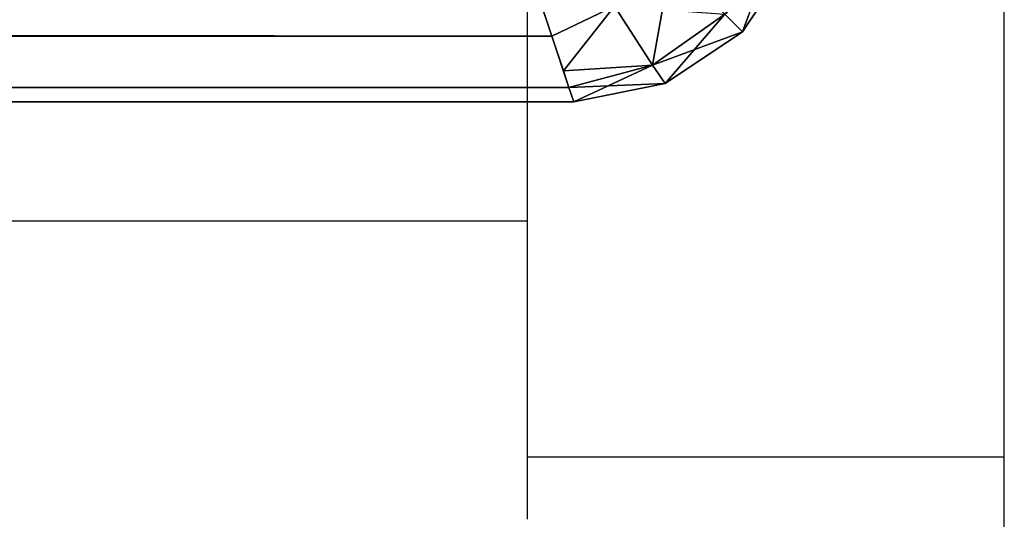
# Model space of a CAD drawing. Units: centimetres. Extents: x -302 to 257, y -231 to 231.
# Drawn here: x 98 to 99, y -78 to -78 of the extents above; entities that cross this region are included whole.
import ezdxf

# ---------------------------------------------------------------- set-up
doc = ezdxf.new("R2010")
doc.units = ezdxf.units.CM
doc.header["$LTSCALE"] = 2.54
doc.layers.add('strefa', color=7, linetype='Continuous')

# ---------------------------------------------------------------- blocks, each defined once
blk = doc.blocks.new('0200 2d')
at = {"color": 7, "linetype": 'Continuous', "lineweight": 25}
for p, q in [((288.29767, 311.59663), (288.29767, 304.39663)), ((288.69766, 309.44663), (288.69766, 309.39457)), ((288.29767, 309.39457), (288.69766, 309.39457)), ((288.69766, 309.39457), (288.69766, 308.1785)), ((288.69766, 309.19663), (359.89789, 309.19663))]:
    blk.add_line(p, q, dxfattribs=at)
blk = doc.blocks.new('3DGeom~574_Defintion')
at = {"color": 18, "true_color": 0x000000}
for p, q in [((-1266.199, 2373.277, 9.236), (-1268.196, 2371.942, 9.236)), ((-1266.199, 2373.277, 9.236), (-1268.196, 2371.942, 9.236)), ((-1268.196, 2371.942, 9.236), (-1268.196, 2371.942, 36.945)), ((-1268.196, 2371.942, 9.236), (-1268.196, 2371.942, 36.945)), ((-1267.741, 2371.486, 40.167), (-1268.196, 2371.942, 36.945)), ((-1267.741, 2371.486, 40.167), (-1268.196, 2371.942, 36.945)), ((-1267.741, 2371.486, 40.167), (-1269.051, 2369.624, 40.005)), ((-1267.741, 2371.486, 40.167), (-1269.051, 2369.624, 40.005)), ((-1269.531, 2369.944, 9.236), (-1270, 2367.588, 9.236)), ((-1270, 2367.588, 36.945), (-1269.531, 2369.944, 36.945)), ((-1269.531, 2369.944, 36.945), (-1270, 2367.588, 36.945)), ((-1270, 2367.588, 9.236), (-1269.531, 2369.944, 9.236)), ((-1267.531, 2368.638, 42.873), (-1269.051, 2369.624, 40.005)), ((-1267.531, 2368.638, 42.873), (-1269.051, 2369.624, 40.005)), ((-1268.305, 2367.023, 42.278), (-1267.531, 2368.638, 42.873)), ((-1268.305, 2367.023, 42.278), (-1267.531, 2368.638, 42.873)), ((-1270, 2367.588, 9.236), (-1270, 2367.588, 36.945)), ((-1270, 2367.588, 36.945), (-1270, 2367.588, 9.236)), ((-1270, 2367.588, 9.236), (-1270, 172.412, 9.236)), ((-1269.628, 2367.464, 39.542), (-1270, 2367.588, 36.945)), ((-1270, 2367.588, 36.945), (-1269.628, 2367.464, 39.542)), ((-1269.628, 2367.464, 6.64), (-1270, 2367.588, 9.236)), ((-1270, 2367.588, 9.236), (-1269.628, 2367.464, 6.64)), ((-1270, 172.412, 9.236), (-1270, 2367.588, 9.236)), ((-1268.305, 2367.023, 42.278), (-1269.628, 2367.464, 39.542)), ((-1269.628, 2367.464, 39.542), (-1269.197, 2367.32, 40.432)), ((-1269.197, 2367.32, 5.75), (-1269.628, 2367.464, 6.64)), ((-1269.628, 2367.464, 6.64), (-1268.305, 2367.023, 3.904)), ((-1269.197, 2367.32, 40.432), (-1268.305, 2367.023, 42.278)), ((-1268.305, 2367.023, 3.904), (-1269.197, 2367.32, 5.75)), ((-1268.305, 172.977, 42.278), (-1268.305, 2367.023, 42.278)), ((-1265.432, 2366.065, 44.915), (-1268.305, 2367.023, 42.278)), ((-1268.305, 172.977, 42.278), (-1268.305, 2367.023, 42.278)), ((-1268.305, 2367.023, 42.278), (-1267.16, 2366.641, 43.33))]:
    blk.add_line(p, q, dxfattribs=at)
at = {"color": 0}
for p, q in [((-1268.196, 2371.942, 36.945), (-1266.199, 2373.277, 36.945)), ((-1268.196, 2371.942, 36.945), (-1266.199, 2373.277, 36.945)), ((-1265.878, 2372.796, 6.177), (-1268.196, 2371.942, 9.236)), ((-1265.878, 2372.796, 6.177), (-1268.196, 2371.942, 9.236)), ((-1268.196, 2371.942, 9.236), (-1269.531, 2369.944, 9.236)), ((-1269.531, 2369.944, 36.945), (-1268.196, 2371.942, 36.945)), ((-1269.531, 2369.944, 36.945), (-1268.196, 2371.942, 36.945)), ((-1268.196, 2371.942, 9.236), (-1269.531, 2369.944, 9.236)), ((-1269.051, 2369.624, 40.005), (-1268.196, 2371.942, 36.945)), ((-1269.051, 2369.624, 40.005), (-1268.196, 2371.942, 36.945)), ((-1267.741, 2371.486, 6.015), (-1268.196, 2371.942, 9.236)), ((-1267.741, 2371.486, 6.015), (-1268.196, 2371.942, 9.236)), ((-1267.741, 2371.486, 6.015), (-1269.531, 2369.944, 9.236)), ((-1267.741, 2371.486, 6.015), (-1269.531, 2369.944, 9.236)), ((-1269.051, 2369.624, 6.177), (-1267.741, 2371.486, 6.015)), ((-1269.051, 2369.624, 6.177), (-1267.741, 2371.486, 6.015)), ((-1266.356, 2370.102, 3.105), (-1269.051, 2369.624, 6.177)), ((-1266.356, 2370.102, 3.105), (-1269.051, 2369.624, 6.177)), ((-1269.628, 2367.464, 39.542), (-1269.531, 2369.944, 36.945)), ((-1269.628, 2367.464, 39.542), (-1269.531, 2369.944, 36.945)), ((-1269.531, 2369.944, 9.236), (-1269.531, 2369.944, 36.945)), ((-1269.531, 2369.944, 9.236), (-1269.531, 2369.944, 36.945)), ((-1269.051, 2369.624, 40.005), (-1269.531, 2369.944, 36.945)), ((-1269.051, 2369.624, 40.005), (-1269.531, 2369.944, 36.945)), ((-1269.051, 2369.624, 6.177), (-1269.531, 2369.944, 9.236)), ((-1269.051, 2369.624, 6.177), (-1269.531, 2369.944, 9.236)), ((-1269.051, 2369.624, 6.177), (-1270, 2367.588, 9.236)), ((-1269.051, 2369.624, 6.177), (-1270, 2367.588, 9.236)), ((-1269.051, 2369.624, 40.005), (-1269.628, 2367.464, 39.542)), ((-1269.051, 2369.624, 40.005), (-1269.628, 2367.464, 39.542)), ((-1269.628, 2367.464, 6.64), (-1269.051, 2369.624, 6.177)), ((-1269.628, 2367.464, 6.64), (-1269.051, 2369.624, 6.177)), ((-1269.197, 2367.32, 40.432), (-1269.051, 2369.624, 40.005)), ((-1269.197, 2367.32, 40.432), (-1269.051, 2369.624, 40.005)), ((-1269.051, 2369.624, 6.177), (-1269.197, 2367.32, 5.75)), ((-1269.051, 2369.624, 6.177), (-1269.197, 2367.32, 5.75)), ((-1267.531, 2368.638, 3.309), (-1269.051, 2369.624, 6.177)), ((-1267.531, 2368.638, 3.309), (-1269.051, 2369.624, 6.177)), ((-1267.531, 2368.638, 42.873), (-1269.197, 2367.32, 40.432)), ((-1267.531, 2368.638, 42.873), (-1269.197, 2367.32, 40.432)), ((-1267.531, 2368.638, 3.309), (-1269.197, 2367.32, 5.75)), ((-1267.531, 2368.638, 3.309), (-1269.197, 2367.32, 5.75)), ((-1268.305, 2367.023, 3.904), (-1267.531, 2368.638, 3.309)), ((-1268.305, 2367.023, 3.904), (-1267.531, 2368.638, 3.309)), ((-1270, 172.412, 36.945), (-1270, 2367.588, 36.945)), ((-1270, 172.412, 36.945), (-1270, 2367.588, 36.945)), ((-1269.628, 172.536, 39.542), (-1269.628, 2367.464, 39.542)), ((-1269.628, 172.536, 39.542), (-1269.628, 2367.464, 39.542)), ((-1269.628, 2367.464, 6.64), (-1269.628, 172.536, 6.64)), ((-1269.628, 2367.464, 6.64), (-1269.628, 172.536, 6.64)), ((-1268.305, 2367.023, 3.904), (-1265.432, 2366.065, 1.267)), ((-1268.305, 2367.023, 3.904), (-1268.305, 172.977, 3.904)), ((-1268.305, 2367.023, 3.904), (-1265.432, 2366.065, 1.267)), ((-1268.305, 2367.023, 3.904), (-1268.305, 172.977, 3.904))]:
    blk.add_line(p, q, dxfattribs=at)
at = {"color": 18, "true_color": 0x000000}
mesh = blk.add_polyface(dxfattribs=at)
corners = [(-1268.196, 2371.942, 36.945), (-1266.199, 2373.277, 9.236), (-1268.196, 2371.942, 9.236), (-1266.199, 2373.277, 36.945)]
mesh.append_faces([[corners[k] for k in face] for face in [(0, 1, 2), (1, 0, 3)]], dxfattribs={"vtx0": -1, "color": 18})
mesh = blk.add_polyface(dxfattribs=at)
corners = [(-1267.741, 2371.486, 40.167), (-1266.199, 2373.277, 36.945), (-1268.196, 2371.942, 36.945)]
mesh.append_faces([[corners[k] for k in face] for face in [(0, 1, 2)]], dxfattribs={"color": 18})
mesh = blk.add_polyface(dxfattribs=at)
corners = [(-1266.199, 2373.277, 9.236), (-1265.878, 2372.796, 6.177), (-1268.196, 2371.942, 9.236)]
mesh.append_faces([[corners[k] for k in face] for face in [(0, 1, 2)]], dxfattribs={"color": 18})
mesh = blk.add_polyface(dxfattribs=at)
corners = [(-1268.196, 2371.942, 9.236), (-1265.878, 2372.796, 6.177), (-1267.741, 2371.486, 6.015)]
mesh.append_faces([[corners[k] for k in face] for face in [(0, 1, 2)]], dxfattribs={"color": 18})
mesh = blk.add_polyface(dxfattribs=at)
corners = [(-1268.196, 2371.942, 36.945), (-1269.531, 2369.944, 9.236), (-1269.531, 2369.944, 36.945), (-1268.196, 2371.942, 9.236)]
mesh.append_faces([[corners[k] for k in face] for face in [(0, 1, 2), (1, 0, 3)]], dxfattribs={"vtx0": -1, "color": 18})
mesh = blk.add_polyface(dxfattribs=at)
corners = [(-1268.196, 2371.942, 36.945), (-1269.531, 2369.944, 36.945), (-1269.051, 2369.624, 40.005)]
mesh.append_faces([[corners[k] for k in face] for face in [(0, 1, 2)]], dxfattribs={"color": 18})
mesh = blk.add_polyface(dxfattribs=at)
corners = [(-1268.196, 2371.942, 9.236), (-1267.741, 2371.486, 6.015), (-1269.531, 2369.944, 9.236)]
mesh.append_faces([[corners[k] for k in face] for face in [(0, 1, 2)]], dxfattribs={"color": 18})
mesh = blk.add_polyface(dxfattribs=at)
corners = [(-1268.196, 2371.942, 36.945), (-1269.051, 2369.624, 40.005), (-1267.741, 2371.486, 40.167)]
mesh.append_faces([[corners[k] for k in face] for face in [(0, 1, 2)]], dxfattribs={"color": 18})
mesh = blk.add_polyface(dxfattribs=at)
corners = [(-1267.741, 2371.486, 6.015), (-1269.051, 2369.624, 6.177), (-1269.531, 2369.944, 9.236)]
mesh.append_faces([[corners[k] for k in face] for face in [(0, 1, 2)]], dxfattribs={"color": 18})
mesh = blk.add_polyface(dxfattribs=at)
corners = [(-1267.741, 2371.486, 40.167), (-1269.051, 2369.624, 40.005), (-1267.531, 2368.638, 42.873)]
mesh.append_faces([[corners[k] for k in face] for face in [(0, 1, 2)]], dxfattribs={"color": 18})
mesh = blk.add_polyface(dxfattribs=at)
corners = [(-1267.741, 2371.486, 6.015), (-1266.356, 2370.102, 3.105), (-1269.051, 2369.624, 6.177)]
mesh.append_faces([[corners[k] for k in face] for face in [(0, 1, 2)]], dxfattribs={"color": 18})
mesh = blk.add_polyface(dxfattribs=at)
corners = [(-1266.356, 2370.102, 3.105), (-1267.531, 2368.638, 3.309), (-1269.051, 2369.624, 6.177)]
mesh.append_faces([[corners[k] for k in face] for face in [(0, 1, 2)]], dxfattribs={"color": 18})
mesh = blk.add_polyface(dxfattribs=at)
corners = [(-1269.531, 2369.944, 36.945), (-1270, 2367.588, 9.236), (-1270, 2367.588, 36.945), (-1269.531, 2369.944, 9.236)]
mesh.append_faces([[corners[k] for k in face] for face in [(0, 1, 2), (1, 0, 3)]], dxfattribs={"vtx0": -1, "color": 18})
mesh = blk.add_polyface(dxfattribs=at)
corners = [(-1269.531, 2369.944, 36.945), (-1270, 2367.588, 36.945), (-1269.628, 2367.464, 39.542)]
mesh.append_faces([[corners[k] for k in face] for face in [(0, 1, 2)]], dxfattribs={"color": 18})
mesh = blk.add_polyface(dxfattribs=at)
corners = [(-1269.531, 2369.944, 9.236), (-1269.051, 2369.624, 6.177), (-1270, 2367.588, 9.236)]
mesh.append_faces([[corners[k] for k in face] for face in [(0, 1, 2)]], dxfattribs={"color": 18})
mesh = blk.add_polyface(dxfattribs=at)
corners = [(-1269.531, 2369.944, 36.945), (-1269.628, 2367.464, 39.542), (-1269.051, 2369.624, 40.005)]
mesh.append_faces([[corners[k] for k in face] for face in [(0, 1, 2)]], dxfattribs={"color": 18})
mesh = blk.add_polyface(dxfattribs=at)
corners = [(-1269.051, 2369.624, 6.177), (-1269.628, 2367.464, 6.64), (-1270, 2367.588, 9.236)]
mesh.append_faces([[corners[k] for k in face] for face in [(0, 1, 2)]], dxfattribs={"color": 18})
mesh = blk.add_polyface(dxfattribs=at)
corners = [(-1269.051, 2369.624, 40.005), (-1269.628, 2367.464, 39.542), (-1269.197, 2367.32, 40.432)]
mesh.append_faces([[corners[k] for k in face] for face in [(0, 1, 2)]], dxfattribs={"color": 18})
mesh = blk.add_polyface(dxfattribs=at)
corners = [(-1269.051, 2369.624, 6.177), (-1269.197, 2367.32, 5.75), (-1269.628, 2367.464, 6.64)]
mesh.append_faces([[corners[k] for k in face] for face in [(0, 1, 2)]], dxfattribs={"color": 18})
mesh = blk.add_polyface(dxfattribs=at)
corners = [(-1269.051, 2369.624, 40.005), (-1269.197, 2367.32, 40.432), (-1267.531, 2368.638, 42.873)]
mesh.append_faces([[corners[k] for k in face] for face in [(0, 1, 2)]], dxfattribs={"color": 18})
mesh = blk.add_polyface(dxfattribs=at)
corners = [(-1269.051, 2369.624, 6.177), (-1267.531, 2368.638, 3.309), (-1269.197, 2367.32, 5.75)]
mesh.append_faces([[corners[k] for k in face] for face in [(0, 1, 2)]], dxfattribs={"color": 18})
mesh = blk.add_polyface(dxfattribs=at)
corners = [(-1267.531, 2368.638, 42.873), (-1269.197, 2367.32, 40.432), (-1268.305, 2367.023, 42.278)]
mesh.append_faces([[corners[k] for k in face] for face in [(0, 1, 2)]], dxfattribs={"color": 18})
mesh = blk.add_polyface(dxfattribs=at)
corners = [(-1267.531, 2368.638, 3.309), (-1268.305, 2367.023, 3.904), (-1269.197, 2367.32, 5.75)]
mesh.append_faces([[corners[k] for k in face] for face in [(0, 1, 2)]], dxfattribs={"color": 18})
mesh = blk.add_polyface(dxfattribs=at)
corners = [(-1267.16, 2366.641, 43.33), (-1267.531, 2368.638, 42.873), (-1268.305, 2367.023, 42.278)]
mesh.append_faces([[corners[k] for k in face] for face in [(0, 1, 2)]], dxfattribs={"color": 18})
mesh = blk.add_polyface(dxfattribs=at)
corners = [(-1265.432, 2366.065, 1.267), (-1268.305, 2367.023, 3.904), (-1267.531, 2368.638, 3.309)]
mesh.append_faces([[corners[k] for k in face] for face in [(0, 1, 2)]], dxfattribs={"color": 18})
mesh = blk.add_polyface(dxfattribs=at)
corners = [(-1270, 2367.588, 36.945), (-1270, 172.412, 9.236), (-1270, 172.412, 36.945), (-1270, 2367.588, 9.236)]
mesh.append_faces([[corners[k] for k in face] for face in [(0, 1, 2), (1, 0, 3)]], dxfattribs={"vtx0": -1, "color": 18})
mesh = blk.add_polyface(dxfattribs=at)
corners = [(-1269.628, 172.536, 39.542), (-1270, 2367.588, 36.945), (-1270, 172.412, 36.945), (-1269.628, 2367.464, 39.542)]
mesh.append_faces([[corners[k] for k in face] for face in [(0, 1, 2), (1, 0, 3)]], dxfattribs={"vtx0": -1, "color": 18})
mesh = blk.add_polyface(dxfattribs=at)
corners = [(-1270, 2367.588, 9.236), (-1269.628, 172.536, 6.64), (-1270, 172.412, 9.236), (-1269.628, 2367.464, 6.64)]
mesh.append_faces([[corners[k] for k in face] for face in [(0, 1, 2), (1, 0, 3)]], dxfattribs={"vtx0": -1, "color": 18})
mesh = blk.add_polyface(dxfattribs=at)
corners = [(-1268.305, 172.977, 42.278), (-1269.628, 2367.464, 39.542), (-1269.628, 172.536, 39.542), (-1268.305, 2367.023, 42.278)]
mesh.append_faces([[corners[k] for k in face] for face in [(0, 1, 2), (1, 0, 3)]], dxfattribs={"vtx0": -1, "color": 18})
mesh = blk.add_polyface(dxfattribs=at)
corners = [(-1269.628, 2367.464, 6.64), (-1268.305, 172.977, 3.904), (-1269.628, 172.536, 6.64), (-1268.305, 2367.023, 3.904)]
mesh.append_faces([[corners[k] for k in face] for face in [(0, 1, 2), (1, 0, 3)]], dxfattribs={"vtx0": -1, "color": 18})
mesh = blk.add_polyface(dxfattribs=at)
corners = [(-1265.432, 173.935, 44.915), (-1268.305, 2367.023, 42.278), (-1268.305, 172.977, 42.278), (-1265.432, 2366.065, 44.915)]
mesh.append_faces([[corners[k] for k in face] for face in [(0, 1, 2), (1, 0, 3)]], dxfattribs={"vtx0": -1, "color": 18})
mesh = blk.add_polyface(dxfattribs=at)
corners = [(-1265.432, 2366.065, 1.267), (-1268.305, 172.977, 3.904), (-1268.305, 2367.023, 3.904), (-1265.432, 173.935, 1.267)]
mesh.append_faces([[corners[k] for k in face] for face in [(0, 1, 2), (1, 0, 3)]], dxfattribs={"vtx0": -1, "color": 18})
blk = doc.blocks.new('Group79')
at = {"color": 18, "true_color": 0x000000, "extrusion": (3.49433e-17, 6.11253e-16, -1), "xscale": 0.032480314491302, "yscale": 0.032480314491302, "zscale": 0.032480314491302, "rotation": 269.9999999999999}
blk.add_blockref('3DGeom~574_Defintion', (210.7742, 43.95, -144.67276), dxfattribs=at)
blk = doc.blocks.new('Group78')
at = {"color": 0}
blk.add_blockref('Group79', (0, 0), dxfattribs=at)

msp = doc.modelspace()

# ---------------------------------------------------------------- block references
at = {"color": 0, "rotation": 180.0000000000298}
msp.add_blockref('Group78', (-188.83784, 7.55084, 96.54389), dxfattribs=at)
at = {"layer": 'strefa', "rotation": 180}
msp.add_blockref('0200 2d', (387.49519, 231.44742, 151.55568), dxfattribs=at)

doc.saveas('drawing.dxf')
